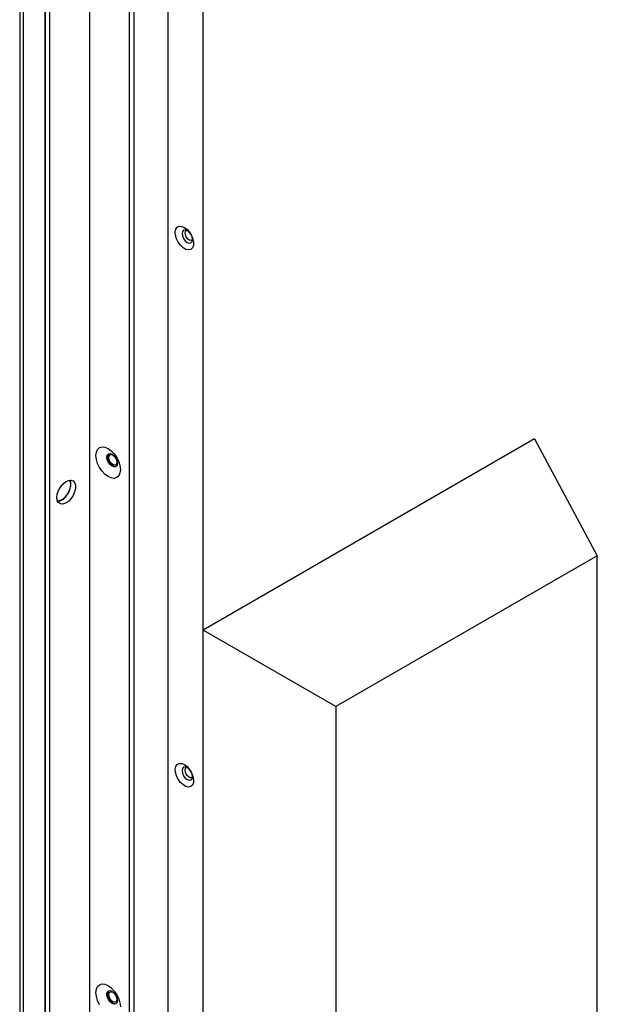
# Model space of a CAD drawing. Units: inches. Extents: x 0 to 81, y 0 to 109.
# Drawn here: x 22 to 29, y 76 to 88 of the extents above; entities that cross this region are included whole.
import ezdxf

# ---------------------------------------------------------------- set-up
doc = ezdxf.new("R2010")
doc.units = ezdxf.units.IN
doc.header["$MEASUREMENT"] = 0

msp = doc.modelspace()

# ---------------------------------------------------------------- linework, layer by layer
at = {"color": 7, "linetype": 'Continuous', "lineweight": 25}
for p, q in [((22.174, 100.929), (22.174, 71.996)), ((22.214, 100.293), (22.214, 71.361)), ((22.479, 100.14), (22.479, 71.208)), ((22.479, 71.208), (22.479, 100.14)), ((23.539, 100.14), (23.539, 71.208)), ((22.534, 71.24), (22.534, 100.044)), ((23.484, 100.044), (23.484, 71.24)), ((23.009, 99.864), (23.009, 71.514)), ((23.945, 99.907), (23.945, 70.845)), ((24.368, 80.567), (24.368, 99.662)), ((28.332, 82.855), (24.368, 80.567)), ((28.332, 82.855), (29.084, 81.457)), ((29.084, 81.457), (25.954, 79.651)), ((29.084, 71.974), (29.084, 81.457)), ((24.368, 70.601), (24.368, 80.567)), ((25.954, 79.651), (24.368, 80.567)), ((25.954, 79.651), (25.954, 70.167))]:
    msp.add_line(p, q, dxfattribs=at)
at = {"color": 7, "linetype": 'Continuous', "lineweight": 25, "flags": 128}
for points in [[(24.145, 85.387), (24.177, 85.363), (24.207, 85.329), (24.231, 85.29), (24.247, 85.248), (24.255, 85.207), (24.252, 85.17), (24.24, 85.142), (24.22, 85.124), (24.193, 85.118), (24.161, 85.125), (24.129, 85.144), (24.097, 85.173), (24.07, 85.21), (24.05, 85.252), (24.038, 85.294), (24.035, 85.333), (24.043, 85.366), (24.059, 85.389), (24.083, 85.401), (24.113, 85.4), (24.145, 85.387)], [(24.116, 85.316), (24.121, 85.285), (24.134, 85.254), (24.155, 85.227), (24.178, 85.208), (24.202, 85.199), (24.222, 85.203), (24.236, 85.219), (24.241, 85.244), (24.236, 85.274), (24.222, 85.305), (24.202, 85.332), (24.178, 85.352), (24.155, 85.36), (24.134, 85.356), (24.121, 85.34), (24.116, 85.316)], [(24.24, 85.237), (24.235, 85.233), (24.219, 85.23), (24.201, 85.236), (24.182, 85.251), (24.166, 85.273), (24.156, 85.297), (24.152, 85.321), (24.156, 85.34), (24.166, 85.352), (24.172, 85.355)], [(23.086, 82.657), (23.091, 82.698), (23.105, 82.73), (23.129, 82.752), (23.159, 82.761), (23.194, 82.758), (23.232, 82.742), (23.27, 82.714), (23.305, 82.677), (23.335, 82.632), (23.358, 82.584), (23.373, 82.535), (23.378, 82.488), (23.373, 82.448), (23.358, 82.415), (23.335, 82.394), (23.305, 82.384), (23.27, 82.388), (23.232, 82.404), (23.194, 82.432), (23.159, 82.469), (23.129, 82.513), (23.105, 82.561), (23.091, 82.611), (23.086, 82.657)], [(23.217, 82.637), (23.222, 82.662), (23.236, 82.677), (23.256, 82.681), (23.28, 82.673), (23.304, 82.654), (23.324, 82.626), (23.338, 82.595), (23.343, 82.564), (23.338, 82.539), (23.324, 82.524), (23.304, 82.52), (23.28, 82.528), (23.256, 82.548), (23.236, 82.575), (23.222, 82.606), (23.217, 82.637)], [(23.24, 82.679), (23.23, 82.666), (23.225, 82.641)], [(23.225, 82.641), (23.23, 82.611), (23.243, 82.579), (23.264, 82.552), (23.288, 82.533), (23.311, 82.524), (23.328, 82.526)], [(23.288, 82.661), (23.306, 82.646), (23.322, 82.625), (23.333, 82.6), (23.336, 82.577), (23.333, 82.557), (23.322, 82.545), (23.306, 82.542), (23.288, 82.549), (23.269, 82.564), (23.253, 82.585), (23.243, 82.609), (23.239, 82.633), (23.243, 82.652), (23.253, 82.665), (23.269, 82.668), (23.288, 82.661)], [(22.619, 82.155), (22.624, 82.196), (22.639, 82.238), (22.661, 82.28), (22.69, 82.315), (22.722, 82.343), (22.756, 82.359), (22.786, 82.363), (22.812, 82.354), (22.831, 82.333), (22.841, 82.302), (22.841, 82.264), (22.831, 82.221), (22.812, 82.179), (22.786, 82.14), (22.756, 82.108), (22.722, 82.086), (22.69, 82.076), (22.661, 82.079), (22.639, 82.094), (22.624, 82.12), (22.619, 82.155)], [(22.629, 82.108), (22.634, 82.108), (22.667, 82.118), (22.7, 82.14), (22.731, 82.172), (22.757, 82.211), (22.775, 82.253), (22.785, 82.296), (22.785, 82.334), (22.777, 82.363)], [(22.785, 82.315), (22.779, 82.351), (22.774, 82.363)], [(24.145, 78.958), (24.177, 78.934), (24.207, 78.9), (24.231, 78.86), (24.247, 78.818), (24.255, 78.777), (24.252, 78.741), (24.24, 78.712), (24.22, 78.695), (24.193, 78.689), (24.161, 78.696), (24.129, 78.715), (24.097, 78.744), (24.07, 78.781), (24.05, 78.822), (24.038, 78.865), (24.035, 78.904), (24.043, 78.936), (24.059, 78.96), (24.083, 78.972), (24.113, 78.971), (24.145, 78.958)], [(24.116, 78.886), (24.121, 78.856), (24.134, 78.825), (24.155, 78.797), (24.178, 78.778), (24.202, 78.77), (24.222, 78.774), (24.236, 78.789), (24.241, 78.814), (24.236, 78.844), (24.222, 78.876), (24.202, 78.903), (24.178, 78.922), (24.155, 78.93), (24.134, 78.926), (24.121, 78.911), (24.116, 78.886)], [(24.24, 78.807), (24.235, 78.803), (24.219, 78.8), (24.201, 78.807), (24.182, 78.822), (24.166, 78.843), (24.156, 78.867), (24.152, 78.891), (24.156, 78.911), (24.166, 78.923), (24.172, 78.925)], [(23.086, 76.228), (23.091, 76.268), (23.105, 76.301), (23.129, 76.322), (23.159, 76.332), (23.194, 76.328), (23.232, 76.312), (23.27, 76.284), (23.305, 76.247), (23.335, 76.203), (23.358, 76.155), (23.373, 76.105), (23.378, 76.059)], [(23.217, 76.207), (23.222, 76.232), (23.236, 76.248), (23.256, 76.252), (23.28, 76.243), (23.304, 76.224), (23.324, 76.197), (23.338, 76.165), (23.343, 76.135), (23.338, 76.11), (23.324, 76.094), (23.304, 76.09), (23.28, 76.099), (23.256, 76.118), (23.236, 76.146), (23.222, 76.177), (23.217, 76.207)], [(23.129, 76.084), (23.105, 76.132), (23.091, 76.181), (23.086, 76.228)], [(23.24, 76.25), (23.23, 76.237), (23.225, 76.212)], [(23.225, 76.212), (23.23, 76.181), (23.243, 76.15), (23.264, 76.122), (23.288, 76.103), (23.311, 76.095), (23.328, 76.097)], [(23.288, 76.232), (23.306, 76.217), (23.322, 76.195), (23.333, 76.171), (23.336, 76.147), (23.333, 76.128), (23.322, 76.116), (23.306, 76.113), (23.288, 76.119), (23.269, 76.134), (23.253, 76.156), (23.243, 76.18), (23.239, 76.204), (23.243, 76.223), (23.253, 76.235), (23.269, 76.238), (23.288, 76.232)]]:
    msp.add_lwpolyline(points, dxfattribs=at)
at = {"color": 7, "linetype": 'Continuous', "lineweight": 25}
msp.add_arc((22.575, 82.313), 0.21, 284.7266, 0.4952, dxfattribs=at)

doc.saveas('drawing.dxf')
